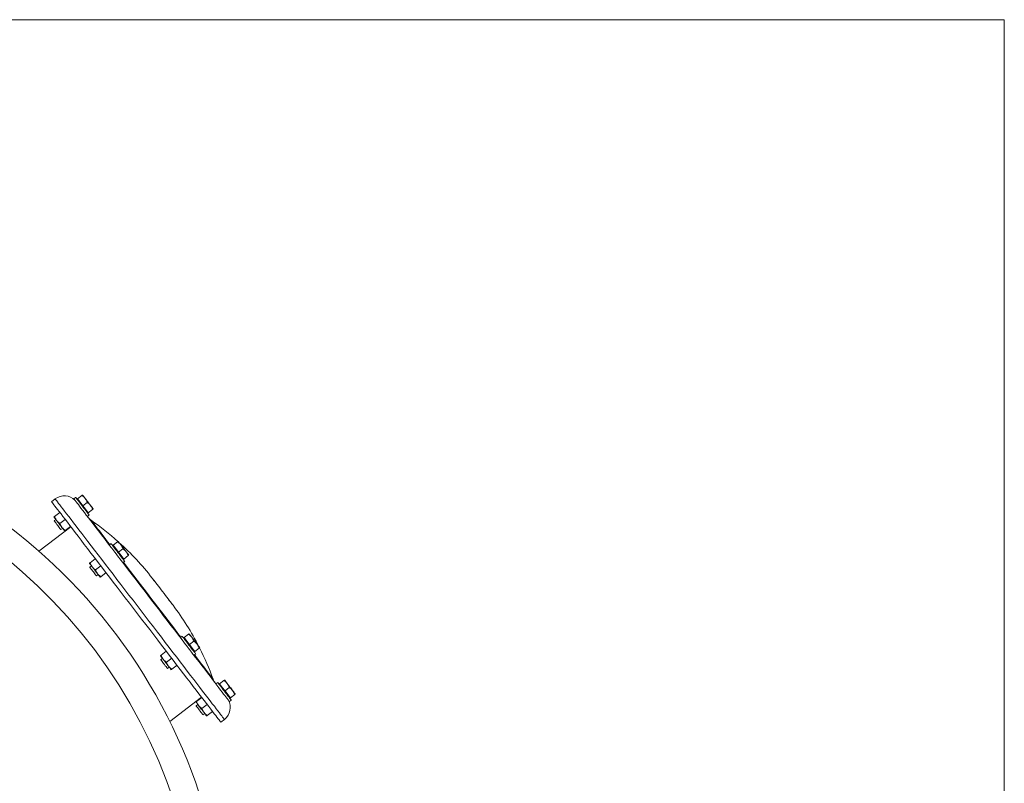
# Model space of a CAD drawing. Units: inches. Extents: x -485 to 1161, y -274 to 172.
# Drawn here: x -233 to -192, y -101 to -69 of the extents above; entities that cross this region are included whole.
import ezdxf

# ---------------------------------------------------------------- set-up
doc = ezdxf.new("R2010")
doc.units = ezdxf.units.IN
doc.header["$MEASUREMENT"] = 0

msp = doc.modelspace()

# ---------------------------------------------------------------- linework, layer by layer
at = {"color": 7, "linetype": 'Continuous', "lineweight": 15}
for p, q in [((-191.565, -68.897), (-427.785, -68.897)), ((-191.565, -226.378), (-191.565, -68.897)), ((-230.971, -89.27), (-230.787, -89.128)), ((-231.922, -89.279), (-232.076, -89.398)), ((-231.055, -89.209), (-231.133, -89.269)), ((-231.133, -89.269), (-231.076, -89.343)), ((-230.971, -89.27), (-230.995, -89.288)), ((-230.858, -89.418), (-230.971, -89.27)), ((-230.744, -89.566), (-230.858, -89.418)), ((-230.744, -89.566), (-230.559, -89.425)), ((-230.63, -89.715), (-230.744, -89.566)), ((-231.952, -90.022), (-231.729, -89.851)), ((-230.516, -89.863), (-230.63, -89.715)), ((-230.558, -90.019), (-230.48, -89.959)), ((-230.539, -89.881), (-230.516, -89.863)), ((-230.516, -89.863), (-230.332, -89.722)), ((-231.895, -90.152), (-231.968, -90.208)), ((-231.724, -90.319), (-231.501, -90.147)), ((-231.261, -90.46), (-232.615, -91.498)), ((-231.681, -90.583), (-231.607, -90.527)), ((-231.497, -90.616), (-231.273, -90.444)), ((-229.545, -91.177), (-229.623, -91.237)), ((-229.461, -91.237), (-229.485, -91.255)), ((-229.461, -91.237), (-229.277, -91.096)), ((-229.348, -91.386), (-229.461, -91.237)), ((-229.234, -91.534), (-229.348, -91.386)), ((-229.234, -91.534), (-229.049, -91.393)), ((-229.12, -91.682), (-229.234, -91.534)), ((-229.006, -91.831), (-229.12, -91.682)), ((-229.006, -91.831), (-228.822, -91.689)), ((-230.442, -91.99), (-230.219, -91.819)), ((-229.048, -91.987), (-228.97, -91.927)), ((-229.029, -91.849), (-229.006, -91.831)), ((-230.385, -92.12), (-230.458, -92.176)), ((-230.215, -92.287), (-229.991, -92.115)), ((-230.171, -92.551), (-230.097, -92.494)), ((-229.987, -92.583), (-229.764, -92.412)), ((-226.442, -95.173), (-226.257, -95.031)), ((-226.525, -95.113), (-226.603, -95.173)), ((-226.442, -95.173), (-226.465, -95.191)), ((-226.328, -95.321), (-226.442, -95.173)), ((-226.214, -95.47), (-226.328, -95.321)), ((-226.214, -95.47), (-226.03, -95.328)), ((-227.422, -95.925), (-227.199, -95.754)), ((-226.1, -95.618), (-226.214, -95.47)), ((-225.986, -95.766), (-226.1, -95.618)), ((-226.028, -95.922), (-225.95, -95.862)), ((-226.01, -95.784), (-225.986, -95.766)), ((-225.986, -95.766), (-225.802, -95.625)), ((-227.365, -96.055), (-227.438, -96.111)), ((-227.195, -96.222), (-226.971, -96.051)), ((-227.151, -96.486), (-227.077, -96.43)), ((-226.967, -96.519), (-226.744, -96.348)), ((-225.015, -97.081), (-225.093, -97.14)), ((-224.932, -97.141), (-224.747, -96.999)), ((-224.932, -97.141), (-224.955, -97.159)), ((-224.818, -97.289), (-224.932, -97.141)), ((-224.704, -97.437), (-224.818, -97.289)), ((-224.704, -97.437), (-224.52, -97.296)), ((-224.59, -97.586), (-224.704, -97.437)), ((-227.054, -98.744), (-225.701, -97.706)), ((-225.912, -97.893), (-225.689, -97.722)), ((-224.476, -97.734), (-224.59, -97.586)), ((-224.518, -97.89), (-224.44, -97.83)), ((-224.5, -97.752), (-224.476, -97.734)), ((-224.476, -97.734), (-224.292, -97.593)), ((-225.855, -98.023), (-225.929, -98.079)), ((-225.685, -98.19), (-225.461, -98.019)), ((-225.457, -98.487), (-225.234, -98.315)), ((-225.641, -98.454), (-225.568, -98.398)), ((-224.886, -98.768), (-224.732, -98.65))]:
    msp.add_line(p, q, dxfattribs=at)
at = {"color": 7, "linetype": 'Continuous', "lineweight": 15, "flags": 128}
for points in [[(-230.647, -89.256), (-230.671, -89.224), (-230.694, -89.195), (-230.713, -89.169), (-230.73, -89.148), (-230.743, -89.13), (-230.753, -89.118), (-230.759, -89.11), (-230.761, -89.108)], [(-232.076, -89.398), (-232.073, -89.402), (-232.062, -89.416), (-232.043, -89.442), (-232.015, -89.478), (-231.979, -89.525), (-231.934, -89.583), (-231.882, -89.651), (-231.822, -89.73), (-231.754, -89.818), (-231.678, -89.917), (-231.595, -90.026), (-231.504, -90.143), (-231.407, -90.271), (-231.302, -90.407), (-231.191, -90.551), (-231.074, -90.704), (-230.951, -90.865), (-230.822, -91.033), (-230.687, -91.208), (-230.547, -91.391), (-230.403, -91.579), (-230.254, -91.773), (-230.1, -91.973), (-229.944, -92.177), (-229.783, -92.386), (-229.62, -92.599), (-229.454, -92.816), (-229.285, -93.035), (-229.115, -93.257), (-228.943, -93.481), (-228.771, -93.706), (-228.597, -93.932), (-228.423, -94.158), (-228.25, -94.385), (-228.077, -94.61), (-227.905, -94.835), (-227.734, -95.057), (-227.565, -95.277), (-227.398, -95.495), (-227.234, -95.709), (-227.072, -95.919), (-226.914, -96.126), (-226.76, -96.327), (-226.609, -96.523), (-226.463, -96.713), (-226.322, -96.898), (-226.185, -97.075), (-226.054, -97.246), (-225.929, -97.409), (-225.81, -97.565), (-225.697, -97.712), (-225.59, -97.851), (-225.49, -97.981), (-225.397, -98.102), (-225.312, -98.214), (-225.233, -98.316), (-225.163, -98.408), (-225.1, -98.49), (-225.045, -98.562), (-224.998, -98.623), (-224.959, -98.673), (-224.928, -98.713), (-224.906, -98.743), (-224.892, -98.761), (-224.886, -98.768), (-224.886, -98.768)], [(-231.076, -89.343), (-231.068, -89.354), (-231.049, -89.379), (-231.021, -89.415), (-230.985, -89.462), (-230.941, -89.519), (-230.889, -89.587), (-230.829, -89.665), (-230.761, -89.754), (-230.685, -89.853), (-230.602, -89.961), (-230.512, -90.079), (-230.414, -90.206), (-230.31, -90.341), (-230.2, -90.486), (-230.083, -90.638), (-229.96, -90.798), (-229.832, -90.965), (-229.698, -91.139), (-229.599, -91.268)], [(-231.055, -89.209), (-231.05, -89.215), (-231.037, -89.232), (-231.016, -89.26), (-230.987, -89.297), (-230.952, -89.343), (-230.911, -89.397)], [(-230.911, -89.397), (-230.865, -89.456), (-230.817, -89.519), (-230.767, -89.584), (-230.717, -89.649), (-230.669, -89.712), (-230.623, -89.772), (-230.582, -89.825), (-230.547, -89.871), (-230.518, -89.909), (-230.497, -89.936), (-230.484, -89.953), (-230.48, -89.959)], [(-230.419, -89.553), (-230.446, -89.518), (-230.474, -89.481), (-230.503, -89.443), (-230.533, -89.405), (-230.563, -89.366), (-230.592, -89.328), (-230.62, -89.291), (-230.647, -89.256)], [(-230.305, -89.701), (-230.307, -89.699), (-230.313, -89.691), (-230.322, -89.679), (-230.336, -89.661), (-230.352, -89.64), (-230.372, -89.614), (-230.394, -89.585), (-230.419, -89.553)], [(-231.865, -90.191), (-231.89, -90.159), (-231.912, -90.129), (-231.932, -90.104), (-231.948, -90.082), (-231.961, -90.065), (-231.971, -90.053), (-231.977, -90.045), (-231.979, -90.042)], [(-231.7, -90.558), (-231.722, -90.529), (-231.75, -90.493), (-231.783, -90.45), (-231.818, -90.403), (-231.854, -90.357), (-231.888, -90.312), (-231.918, -90.273), (-231.943, -90.242), (-231.959, -90.22), (-231.967, -90.209), (-231.968, -90.208)], [(-231.637, -90.488), (-231.664, -90.453), (-231.692, -90.416), (-231.721, -90.378), (-231.751, -90.339), (-231.781, -90.3), (-231.81, -90.262), (-231.838, -90.226), (-231.865, -90.191)], [(-230.396, -90.182), (-230.396, -90.182), (-230.39, -90.19), (-230.376, -90.208), (-230.354, -90.237), (-230.323, -90.277), (-230.284, -90.328), (-230.237, -90.39), (-230.182, -90.461), (-230.119, -90.543), (-230.048, -90.635), (-229.971, -90.736), (-229.886, -90.847), (-229.794, -90.966), (-229.696, -91.094), (-229.6, -91.219)], [(-231.681, -90.583), (-231.681, -90.583), (-231.686, -90.576), (-231.7, -90.558)], [(-231.523, -90.636), (-231.525, -90.633), (-231.531, -90.626), (-231.541, -90.613), (-231.554, -90.596), (-231.57, -90.575), (-231.59, -90.549), (-231.612, -90.52), (-231.637, -90.488)], [(-229.599, -91.268), (-229.584, -91.287), (-229.556, -91.325), (-229.52, -91.371), (-229.479, -91.425), (-229.434, -91.484), (-229.385, -91.547), (-229.335, -91.612), (-229.302, -91.655)], [(-229.545, -91.177), (-229.54, -91.183), (-229.527, -91.2), (-229.506, -91.227), (-229.478, -91.265), (-229.442, -91.311), (-229.401, -91.365), (-229.356, -91.424), (-229.307, -91.487), (-229.257, -91.552), (-229.207, -91.617), (-229.159, -91.68), (-229.113, -91.739)], [(-229.137, -91.224), (-229.162, -91.192), (-229.184, -91.162), (-229.204, -91.137), (-229.22, -91.115), (-229.233, -91.098), (-229.243, -91.086), (-229.249, -91.078), (-229.251, -91.076)], [(-228.909, -91.521), (-228.936, -91.486), (-228.964, -91.449), (-228.993, -91.411), (-229.023, -91.372), (-229.053, -91.334), (-229.082, -91.295), (-229.11, -91.259), (-229.137, -91.224)], [(-229.302, -91.655), (-229.27, -91.697), (-229.119, -91.894), (-228.965, -92.095), (-228.808, -92.3), (-228.648, -92.508), (-228.486, -92.719), (-228.322, -92.932), (-228.157, -93.147), (-227.992, -93.363), (-227.825, -93.58), (-227.659, -93.796), (-227.493, -94.012), (-227.328, -94.227), (-227.165, -94.441), (-227.003, -94.652), (-226.843, -94.86), (-226.686, -95.065), (-226.532, -95.266), (-226.381, -95.462), (-226.348, -95.505)], [(-228.795, -91.669), (-228.797, -91.666), (-228.803, -91.659), (-228.813, -91.646), (-228.826, -91.629), (-228.842, -91.608), (-228.862, -91.582), (-228.884, -91.553), (-228.909, -91.521)], [(-230.355, -92.159), (-230.38, -92.126), (-230.402, -92.097), (-230.422, -92.072), (-230.438, -92.05), (-230.451, -92.033), (-230.461, -92.02), (-230.467, -92.013), (-230.469, -92.01)], [(-229.113, -91.739), (-229.072, -91.793), (-229.037, -91.839), (-229.008, -91.877), (-228.987, -91.904), (-228.974, -91.921), (-228.97, -91.927)], [(-229.025, -91.969), (-228.991, -92.013), (-228.857, -92.187), (-228.72, -92.366), (-228.58, -92.548), (-228.438, -92.734), (-228.293, -92.922), (-228.147, -93.113), (-228, -93.305), (-227.852, -93.498), (-227.704, -93.691), (-227.556, -93.883), (-227.409, -94.075), (-227.263, -94.265), (-227.119, -94.452), (-226.977, -94.637), (-226.838, -94.818), (-226.703, -94.995), (-226.58, -95.155)], [(-230.171, -92.551), (-230.175, -92.546), (-230.187, -92.529), (-230.208, -92.503), (-230.235, -92.467), (-230.267, -92.425), (-230.302, -92.379), (-230.338, -92.332), (-230.373, -92.287), (-230.404, -92.247), (-230.429, -92.214), (-230.447, -92.191), (-230.457, -92.178), (-230.458, -92.176)], [(-230.127, -92.455), (-230.154, -92.421), (-230.182, -92.384), (-230.211, -92.346), (-230.241, -92.307), (-230.271, -92.268), (-230.3, -92.23), (-230.328, -92.193), (-230.355, -92.159)], [(-230.013, -92.604), (-230.015, -92.601), (-230.021, -92.594), (-230.031, -92.581), (-230.044, -92.564), (-230.06, -92.542), (-230.08, -92.517), (-230.102, -92.488), (-230.127, -92.455)], [(-227.8, -92.643), (-227.8, -92.643), (-227.793, -92.652), (-227.778, -92.671), (-227.755, -92.701), (-227.724, -92.742), (-227.686, -92.791), (-227.642, -92.849), (-227.592, -92.914), (-227.537, -92.985), (-227.479, -93.061), (-227.418, -93.14), (-227.357, -93.22), (-227.295, -93.301), (-227.235, -93.379), (-227.177, -93.455), (-227.122, -93.526), (-227.072, -93.591), (-227.028, -93.649), (-226.99, -93.699), (-226.959, -93.739), (-226.935, -93.769), (-226.921, -93.789), (-226.914, -93.797), (-226.914, -93.798)], [(-226.928, -93.778), (-226.933, -93.772), (-226.946, -93.755), (-226.967, -93.727), (-226.996, -93.689), (-227.033, -93.642), (-227.076, -93.585), (-227.125, -93.522), (-227.179, -93.452), (-227.236, -93.377), (-227.296, -93.299), (-227.357, -93.22), (-227.417, -93.141), (-227.477, -93.063), (-227.534, -92.988), (-227.588, -92.918), (-227.637, -92.855), (-227.68, -92.798), (-227.717, -92.751), (-227.746, -92.712), (-227.767, -92.685), (-227.78, -92.668), (-227.785, -92.662)], [(-226.117, -95.159), (-226.142, -95.127), (-226.164, -95.098), (-226.184, -95.072), (-226.2, -95.051), (-226.213, -95.034), (-226.223, -95.021), (-226.229, -95.014), (-226.231, -95.011)], [(-226.525, -95.113), (-226.521, -95.118), (-226.508, -95.135), (-226.486, -95.163), (-226.458, -95.2), (-226.422, -95.247), (-226.381, -95.3), (-226.336, -95.359), (-226.287, -95.422), (-226.237, -95.488), (-226.187, -95.553), (-226.139, -95.616), (-226.094, -95.675), (-226.052, -95.728), (-226.017, -95.775), (-225.988, -95.812), (-225.967, -95.84), (-225.954, -95.857), (-225.95, -95.862), (-225.95, -95.862)], [(-225.889, -95.456), (-225.916, -95.421), (-225.944, -95.385), (-225.973, -95.347), (-226.003, -95.308), (-226.033, -95.269), (-226.062, -95.231), (-226.09, -95.194), (-226.117, -95.159)], [(-225.775, -95.605), (-225.777, -95.602), (-225.783, -95.594), (-225.793, -95.582), (-225.806, -95.565), (-225.822, -95.543), (-225.842, -95.518), (-225.864, -95.488), (-225.889, -95.456)], [(-226.348, -95.505), (-226.315, -95.547), (-226.265, -95.613), (-226.217, -95.676), (-226.172, -95.735), (-226.131, -95.788), (-226.095, -95.835), (-226.066, -95.872), (-226.052, -95.891)], [(-227.335, -96.094), (-227.36, -96.062), (-227.382, -96.033), (-227.402, -96.007), (-227.418, -95.986), (-227.432, -95.968), (-227.441, -95.956), (-227.447, -95.948), (-227.449, -95.946)], [(-227.151, -96.486), (-227.153, -96.483), (-227.165, -96.468), (-227.184, -96.443), (-227.21, -96.409), (-227.242, -96.368), (-227.277, -96.322), (-227.313, -96.275), (-227.348, -96.23), (-227.379, -96.189), (-227.405, -96.154), (-227.425, -96.129), (-227.436, -96.115), (-227.438, -96.111)], [(-227.107, -96.391), (-227.134, -96.356), (-227.162, -96.319), (-227.192, -96.281), (-227.221, -96.243), (-227.251, -96.204), (-227.28, -96.166), (-227.308, -96.129), (-227.335, -96.094)], [(-226.052, -95.891), (-225.952, -96.02), (-225.819, -96.194), (-225.691, -96.362), (-225.568, -96.522), (-225.451, -96.674), (-225.341, -96.818), (-225.236, -96.954), (-225.139, -97.081), (-225.049, -97.198), (-224.965, -97.307), (-224.89, -97.405), (-224.822, -97.494), (-224.762, -97.572), (-224.709, -97.64), (-224.665, -97.698), (-224.63, -97.745), (-224.602, -97.78), (-224.583, -97.805), (-224.575, -97.816)], [(-226.005, -95.905), (-225.977, -95.941), (-225.875, -96.074), (-225.779, -96.199), (-225.69, -96.315), (-225.607, -96.423), (-225.532, -96.521), (-225.464, -96.609), (-225.404, -96.688), (-225.351, -96.756), (-225.307, -96.814), (-225.271, -96.861), (-225.243, -96.898), (-225.223, -96.924), (-225.212, -96.938), (-225.209, -96.942)], [(-226.994, -96.539), (-226.995, -96.537), (-227.001, -96.529), (-227.011, -96.517), (-227.024, -96.499), (-227.041, -96.478), (-227.06, -96.452), (-227.083, -96.423), (-227.107, -96.391)], [(-225.015, -97.081), (-225.011, -97.086), (-224.998, -97.103), (-224.977, -97.131), (-224.948, -97.168), (-224.912, -97.214), (-224.871, -97.268), (-224.826, -97.327), (-224.777, -97.39), (-224.727, -97.455), (-224.677, -97.52), (-224.629, -97.584), (-224.584, -97.643), (-224.543, -97.696), (-224.507, -97.742), (-224.478, -97.78), (-224.457, -97.808), (-224.444, -97.824), (-224.44, -97.83)], [(-224.607, -97.127), (-224.632, -97.095), (-224.654, -97.066), (-224.674, -97.04), (-224.69, -97.019), (-224.704, -97.001), (-224.713, -96.989), (-224.719, -96.981), (-224.721, -96.979)], [(-224.379, -97.424), (-224.406, -97.389), (-224.434, -97.352), (-224.463, -97.314), (-224.493, -97.276), (-224.523, -97.237), (-224.552, -97.199), (-224.58, -97.162), (-224.607, -97.127)], [(-224.265, -97.572), (-224.267, -97.57), (-224.273, -97.562), (-224.283, -97.55), (-224.296, -97.533), (-224.313, -97.511), (-224.332, -97.485), (-224.355, -97.456), (-224.379, -97.424)], [(-225.825, -98.062), (-225.85, -98.03), (-225.872, -98), (-225.892, -97.975), (-225.908, -97.953), (-225.922, -97.936), (-225.931, -97.924), (-225.937, -97.916), (-225.939, -97.914)], [(-224.575, -97.816), (-224.556, -97.84), (-224.535, -97.867), (-224.522, -97.884), (-224.518, -97.89)], [(-225.641, -98.454), (-225.642, -98.452), (-225.652, -98.439), (-225.67, -98.416), (-225.695, -98.383), (-225.726, -98.343), (-225.761, -98.298), (-225.797, -98.251), (-225.832, -98.205), (-225.864, -98.163), (-225.892, -98.127), (-225.912, -98.101), (-225.925, -98.084), (-225.929, -98.079)], [(-225.597, -98.359), (-225.624, -98.324), (-225.652, -98.287), (-225.682, -98.249), (-225.711, -98.21), (-225.741, -98.172), (-225.77, -98.133), (-225.798, -98.097), (-225.825, -98.062)], [(-225.484, -98.507), (-225.486, -98.504), (-225.491, -98.497), (-225.501, -98.484), (-225.514, -98.467), (-225.531, -98.446), (-225.55, -98.42), (-225.573, -98.391), (-225.597, -98.359)]]:
    msp.add_lwpolyline(points, dxfattribs=at)
at = {"color": 8, "linetype": 'Continuous', "lineweight": 15, "flags": 128}
msp.add_lwpolyline([(-231.922, -89.279), (-231.919, -89.283), (-231.908, -89.298), (-231.888, -89.323), (-231.86, -89.359), (-231.824, -89.407), (-231.78, -89.464), (-231.727, -89.532), (-231.667, -89.611), (-231.599, -89.7), (-231.523, -89.799), (-231.44, -89.907), (-231.35, -90.025), (-231.252, -90.152), (-231.148, -90.288), (-231.037, -90.433), (-230.919, -90.585), (-230.796, -90.746), (-230.667, -90.914), (-230.532, -91.09), (-230.393, -91.272), (-230.248, -91.46), (-230.099, -91.655), (-229.946, -91.854), (-229.789, -92.059), (-229.629, -92.268), (-229.465, -92.481), (-229.299, -92.697), (-229.131, -92.917), (-228.961, -93.138), (-228.789, -93.362), (-228.616, -93.587), (-228.443, -93.813), (-228.269, -94.04), (-228.095, -94.266), (-227.922, -94.492), (-227.75, -94.716), (-227.579, -94.939), (-227.41, -95.159), (-227.243, -95.376), (-227.079, -95.59), (-226.918, -95.801), (-226.759, -96.007), (-226.605, -96.208), (-226.454, -96.404), (-226.308, -96.595), (-226.167, -96.779), (-226.031, -96.957), (-225.9, -97.127), (-225.774, -97.291), (-225.655, -97.446), (-225.542, -97.594), (-225.435, -97.733), (-225.336, -97.863), (-225.243, -97.984), (-225.157, -98.095), (-225.079, -98.197), (-225.008, -98.289), (-224.945, -98.371), (-224.89, -98.443), (-224.843, -98.504), (-224.804, -98.555), (-224.774, -98.595), (-224.751, -98.624), (-224.737, -98.642), (-224.732, -98.649), (-224.732, -98.65)], dxfattribs=at)
at = {"color": 7, "linetype": 'Continuous', "lineweight": 15}
for centre, radius, start, end in [((-248.221, -109.23), 23.622, 10.564, 169.436), ((-248.221, -109.23), 22.497, 11.0987, 85.9802), ((-231.534, -89.778), 0.632, 44.2182, 127.8934), ((-230.121, -89.758), 0.505, 217.5, 237.0068), ((-237.311, -100.077), 12.072, 48.1712, 55.0517), ((-237.311, -100.077), 12.072, 38.0126, 47.8737), ((-236.557, -101.061), 12.072, 27.1263, 36.9874), ((-236.557, -101.061), 12.072, 19.9483, 26.828), ((-224.728, -96.786), 0.505, 197.9932, 217.5), ((-225.113, -98.146), 0.632, 307.1066, 30.7818)]:
    msp.add_arc(centre, radius, start, end, dxfattribs=at)
for points, knots in [([(-230.761, -89.108), (-230.762, -89.109), (-230.765, -89.111), (-230.779, -89.122), (-230.787, -89.128)], [0, 0, 0, 0, 0.494505, 1, 1, 1, 1]), ([(-230.787, -89.128), (-230.761, -89.147), (-230.709, -89.184), (-230.668, -89.232), (-230.647, -89.256)], [0, 0, 0, 0, 0.4954394, 1, 1, 1, 1]), ([(-230.647, -89.256), (-230.629, -89.282), (-230.593, -89.334), (-230.571, -89.394), (-230.559, -89.425)], [0, 0, 0, 0, 0.494516, 1, 1, 1, 1]), ([(-230.559, -89.425), (-230.533, -89.443), (-230.481, -89.48), (-230.44, -89.529), (-230.419, -89.553)], [0, 0, 0, 0, 0.4954721, 1, 1, 1, 1]), ([(-230.419, -89.553), (-230.401, -89.579), (-230.365, -89.631), (-230.343, -89.691), (-230.332, -89.722)], [0, 0, 0, 0, 0.494516, 1, 1, 1, 1]), ([(-230.332, -89.722), (-230.324, -89.716), (-230.309, -89.704), (-230.307, -89.702), (-230.305, -89.701)], [0, 0, 0, 0, 0.495464, 1, 1, 1, 1]), ([(-231.952, -90.022), (-231.96, -90.028), (-231.975, -90.039), (-231.977, -90.041), (-231.979, -90.042)], [0, 0, 0, 0, 0.4954616, 1, 1, 1, 1]), ([(-231.865, -90.191), (-231.891, -90.149), (-231.926, -90.096), (-231.947, -90.036), (-231.952, -90.022)], [0, 0, 0, 0, 0.77559, 1, 1, 1, 1]), ([(-231.724, -90.319), (-231.764, -90.29), (-231.815, -90.252), (-231.855, -90.203), (-231.865, -90.191)], [0, 0, 0, 0, 0.757609, 1, 1, 1, 1]), ([(-231.637, -90.488), (-231.64, -90.484), (-231.66, -90.457), (-231.693, -90.403), (-231.714, -90.347), (-231.724, -90.319)], [0, 0, 0, 0, 0.0700952, 0.530784, 1, 1, 1, 1]), ([(-231.497, -90.616), (-231.523, -90.597), (-231.575, -90.56), (-231.616, -90.512), (-231.637, -90.488)], [0, 0, 0, 0, 0.495453, 1, 1, 1, 1]), ([(-231.523, -90.636), (-231.523, -90.636), (-231.523, -90.636), (-231.517, -90.631), (-231.504, -90.621), (-231.497, -90.616)], [0, 0, 0, 0, 0.070092, 0.530787, 1, 1, 1, 1]), ([(-229.251, -91.076), (-229.252, -91.077), (-229.255, -91.079), (-229.27, -91.09), (-229.277, -91.096)], [0, 0, 0, 0, 0.494512, 1, 1, 1, 1]), ([(-229.277, -91.096), (-229.251, -91.114), (-229.199, -91.151), (-229.158, -91.2), (-229.137, -91.224)], [0, 0, 0, 0, 0.495457, 1, 1, 1, 1]), ([(-229.137, -91.224), (-229.119, -91.25), (-229.083, -91.302), (-229.061, -91.362), (-229.049, -91.393)], [0, 0, 0, 0, 0.4945053, 1, 1, 1, 1]), ([(-229.049, -91.393), (-229.024, -91.411), (-228.971, -91.448), (-228.93, -91.496), (-228.909, -91.521)], [0, 0, 0, 0, 0.49546, 1, 1, 1, 1]), ([(-228.909, -91.521), (-228.891, -91.547), (-228.855, -91.599), (-228.833, -91.659), (-228.822, -91.689)], [0, 0, 0, 0, 0.4945138, 1, 1, 1, 1]), ([(-228.822, -91.689), (-228.814, -91.684), (-228.799, -91.672), (-228.797, -91.67), (-228.795, -91.669)], [0, 0, 0, 0, 0.495463, 1, 1, 1, 1]), ([(-230.442, -91.99), (-230.45, -91.996), (-230.465, -92.007), (-230.467, -92.009), (-230.469, -92.01)], [0, 0, 0, 0, 0.495467, 1, 1, 1, 1]), ([(-230.355, -92.159), (-230.358, -92.155), (-230.378, -92.128), (-230.411, -92.074), (-230.432, -92.018), (-230.442, -91.99)], [0, 0, 0, 0, 0.070096, 0.53078, 1, 1, 1, 1]), ([(-230.215, -92.287), (-230.24, -92.268), (-230.293, -92.231), (-230.334, -92.183), (-230.355, -92.159)], [0, 0, 0, 0, 0.495439, 1, 1, 1, 1]), ([(-230.127, -92.455), (-230.154, -92.414), (-230.188, -92.36), (-230.21, -92.3), (-230.215, -92.287)], [0, 0, 0, 0, 0.7756005, 1, 1, 1, 1]), ([(-229.987, -92.583), (-230.026, -92.555), (-230.078, -92.516), (-230.118, -92.467), (-230.127, -92.455)], [0, 0, 0, 0, 0.757609, 1, 1, 1, 1]), ([(-230.013, -92.604), (-230.013, -92.604), (-230.013, -92.604), (-230.007, -92.599), (-229.994, -92.589), (-229.987, -92.583)], [0, 0, 0, 0, 0.070093, 0.53079, 1, 1, 1, 1]), ([(-227.785, -92.662), (-227.787, -92.658), (-227.792, -92.652), (-227.798, -92.646), (-227.8, -92.643)], [0, 0, 0, 0, 0.559332, 1, 1, 1, 1]), ([(-226.914, -93.798), (-226.916, -93.794), (-226.921, -93.787), (-226.926, -93.781), (-226.928, -93.778)], [0, 0, 0, 0, 0.560622, 1, 1, 1, 1]), ([(-226.231, -95.011), (-226.232, -95.012), (-226.235, -95.014), (-226.25, -95.026), (-226.257, -95.031)], [0, 0, 0, 0, 0.494513, 1, 1, 1, 1]), ([(-226.257, -95.031), (-226.231, -95.05), (-226.179, -95.087), (-226.138, -95.135), (-226.117, -95.159)], [0, 0, 0, 0, 0.4954721, 1, 1, 1, 1]), ([(-226.117, -95.159), (-226.099, -95.185), (-226.063, -95.238), (-226.041, -95.298), (-226.03, -95.328)], [0, 0, 0, 0, 0.4945217, 1, 1, 1, 1]), ([(-226.03, -95.328), (-226.004, -95.347), (-225.951, -95.384), (-225.91, -95.432), (-225.889, -95.456)], [0, 0, 0, 0, 0.495445, 1, 1, 1, 1]), ([(-225.889, -95.456), (-225.871, -95.482), (-225.836, -95.534), (-225.813, -95.594), (-225.802, -95.625)], [0, 0, 0, 0, 0.4945217, 1, 1, 1, 1]), ([(-225.802, -95.625), (-225.794, -95.619), (-225.78, -95.608), (-225.777, -95.606), (-225.775, -95.605)], [0, 0, 0, 0, 0.495465, 1, 1, 1, 1]), ([(-227.422, -95.925), (-227.426, -95.928), (-227.442, -95.94), (-227.446, -95.943), (-227.449, -95.946)], [0, 0, 0, 0, 0.224393, 1, 1, 1, 1]), ([(-227.335, -96.094), (-227.338, -96.091), (-227.358, -96.064), (-227.391, -96.009), (-227.412, -95.954), (-227.422, -95.925)], [0, 0, 0, 0, 0.070095, 0.530772, 1, 1, 1, 1]), ([(-227.195, -96.222), (-227.221, -96.204), (-227.273, -96.167), (-227.314, -96.118), (-227.335, -96.094)], [0, 0, 0, 0, 0.4954721, 1, 1, 1, 1]), ([(-227.107, -96.391), (-227.11, -96.387), (-227.13, -96.361), (-227.163, -96.306), (-227.184, -96.25), (-227.195, -96.222)], [0, 0, 0, 0, 0.0700945, 0.5307885, 1, 1, 1, 1]), ([(-226.967, -96.519), (-226.993, -96.501), (-227.045, -96.463), (-227.087, -96.415), (-227.107, -96.391)], [0, 0, 0, 0, 0.495457, 1, 1, 1, 1]), ([(-226.994, -96.539), (-226.99, -96.537), (-226.986, -96.534), (-226.971, -96.522), (-226.967, -96.519)], [0, 0, 0, 0, 0.775615, 1, 1, 1, 1]), ([(-224.721, -96.979), (-224.722, -96.98), (-224.725, -96.982), (-224.74, -96.993), (-224.747, -96.999)], [0, 0, 0, 0, 0.494506, 1, 1, 1, 1]), ([(-224.747, -96.999), (-224.721, -97.018), (-224.669, -97.055), (-224.628, -97.103), (-224.607, -97.127)], [0, 0, 0, 0, 0.495461, 1, 1, 1, 1]), ([(-224.607, -97.127), (-224.589, -97.153), (-224.553, -97.205), (-224.531, -97.266), (-224.52, -97.296)], [0, 0, 0, 0, 0.494516, 1, 1, 1, 1]), ([(-224.52, -97.296), (-224.494, -97.314), (-224.442, -97.351), (-224.4, -97.4), (-224.379, -97.424)], [0, 0, 0, 0, 0.495445, 1, 1, 1, 1]), ([(-224.379, -97.424), (-224.362, -97.45), (-224.326, -97.502), (-224.303, -97.562), (-224.292, -97.593)], [0, 0, 0, 0, 0.494506, 1, 1, 1, 1]), ([(-225.912, -97.893), (-225.92, -97.899), (-225.935, -97.91), (-225.938, -97.912), (-225.939, -97.914)], [0, 0, 0, 0, 0.495465, 1, 1, 1, 1]), ([(-225.825, -98.062), (-225.834, -98.05), (-225.871, -97.998), (-225.895, -97.939), (-225.912, -97.893)], [0, 0, 0, 0, 0.242395, 1, 1, 1, 1]), ([(-224.292, -97.593), (-224.285, -97.587), (-224.27, -97.575), (-224.267, -97.573), (-224.265, -97.572)], [0, 0, 0, 0, 0.495464, 1, 1, 1, 1]), ([(-225.685, -98.19), (-225.697, -98.182), (-225.749, -98.145), (-225.792, -98.098), (-225.825, -98.062)], [0, 0, 0, 0, 0.224388, 1, 1, 1, 1]), ([(-225.597, -98.359), (-225.6, -98.355), (-225.62, -98.328), (-225.653, -98.274), (-225.674, -98.218), (-225.685, -98.19)], [0, 0, 0, 0, 0.070096, 0.53078, 1, 1, 1, 1]), ([(-225.457, -98.487), (-225.483, -98.468), (-225.535, -98.431), (-225.577, -98.383), (-225.597, -98.359)], [0, 0, 0, 0, 0.4954394, 1, 1, 1, 1]), ([(-225.484, -98.507), (-225.484, -98.507), (-225.483, -98.507), (-225.478, -98.502), (-225.464, -98.492), (-225.457, -98.487)], [0, 0, 0, 0, 0.070092, 0.53079, 1, 1, 1, 1])]:
    msp.add_open_spline(points, degree=3, knots=knots, dxfattribs=at)

doc.saveas('drawing.dxf')
